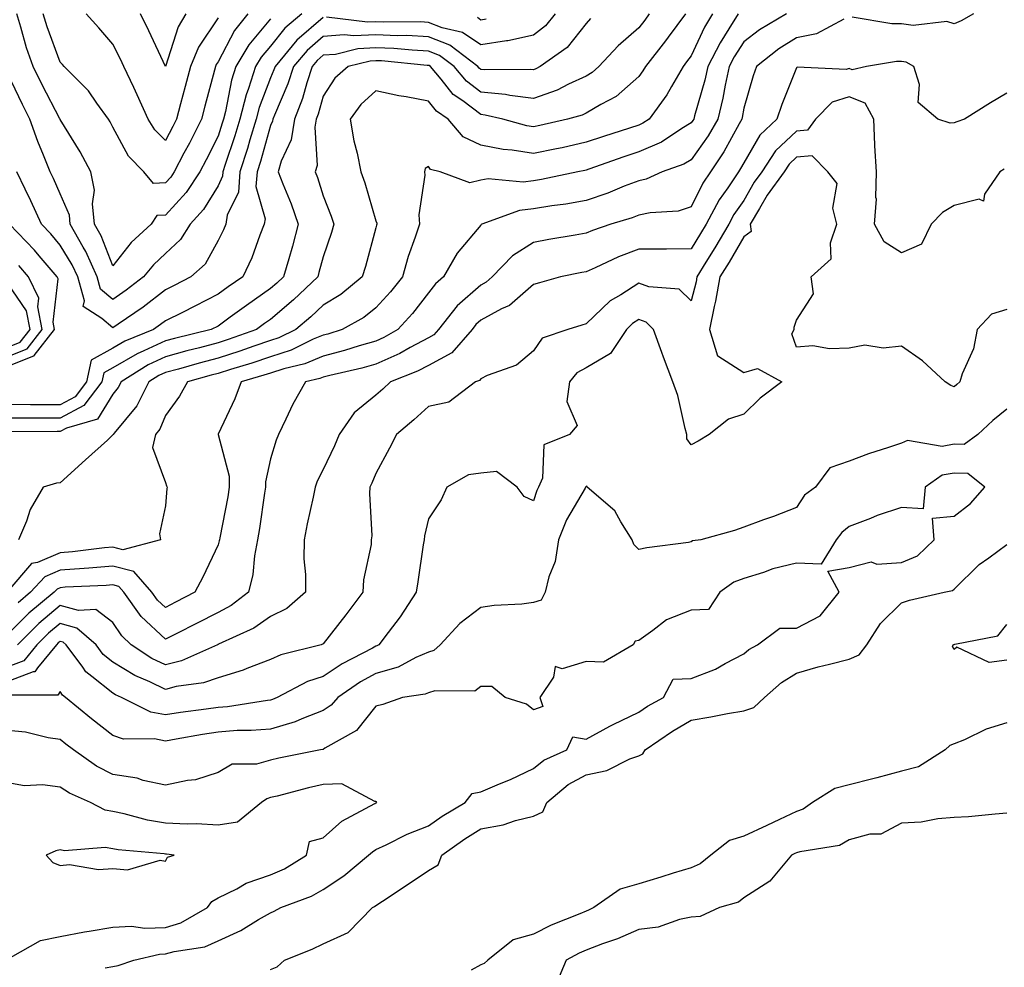
# Model space of a CAD drawing. Units: inches. Extents: x 1026563 to 1029203, y 7218698 to 7221338.
# Drawn here: x 1027880 to 1028068, y 7219981 to 7220161 of the extents above; entities that cross this region are included whole.
import ezdxf

# ---------------------------------------------------------------- set-up
doc = ezdxf.new("R2010")
doc.units = ezdxf.units.IN
doc.header["$MEASUREMENT"] = 0
doc.layers.add('Contour_10267218', color=7, linetype='Continuous', true_color=0x997854)

msp = doc.modelspace()

# ---------------------------------------------------------------- linework, layer by layer
at = {"layer": 'Contour_10267218'}
for points in [[(1028016.94, 7220161.92, 3043), (1028015.22, 7220159.09, 3043), (1028013.52, 7220156.45, 3043), (1028011.21, 7220151.92, 3043), (1028010.65, 7220149.32, 3043), (1028008.67, 7220142.55, 3043), (1028008.52, 7220141.92, 3043), (1028008.34, 7220141.63, 3043), (1028008.05, 7220141.22, 3043), (1028006.27, 7220140.14, 3043), (1028002.41, 7220137.56, 3043), (1027998.05, 7220135.69, 3043), (1027995.22, 7220134.75, 3043), (1027988.54, 7220132.41, 3043), (1027988.05, 7220132.23, 3043), (1027987.8, 7220132.17, 3043), (1027986.49, 7220131.92, 3043), (1027979.55, 7220130.42, 3043), (1027978.05, 7220130.18, 3043), (1027976.08, 7220129.95, 3043), (1027969.42, 7220130.55, 3043), (1027968.05, 7220130.3, 3043), (1027965.96, 7220129.83, 3043), (1027960.28, 7220131.92, 3043), (1027958.46, 7220132.33, 3043), (1027958.05, 7220132.88, 3043), (1027957.42, 7220132.55, 3043), (1027957.31, 7220131.92, 3043), (1027957.39, 7220131.26, 3043), (1027956.25, 7220123.72, 3043), (1027956.39, 7220121.92, 3043), (1027955.57, 7220119.44, 3043), (1027954.2, 7220115.77, 3043), (1027953.11, 7220111.92, 3043), (1027950.88, 7220109.09, 3043), (1027948.05, 7220106.02, 3043), (1027945.76, 7220104.21, 3043), (1027941.64, 7220101.92, 3043), (1027938.93, 7220101.04, 3043), (1027938.05, 7220100.83, 3043), (1027936.17, 7220100.05, 3043), (1027931.98, 7220097.99, 3043), (1027928.05, 7220096.72, 3043), (1027924.48, 7220095.49, 3043), (1027920.45, 7220094.32, 3043), (1027918.05, 7220093.56, 3043), (1027916.76, 7220093.21, 3043), (1027912.23, 7220091.92, 3043), (1027910.75, 7220089.22, 3043), (1027908.05, 7220085.55, 3043), (1027907, 7220082.97, 3043), (1027906.19, 7220081.92, 3043), (1027905.61, 7220079.48, 3043), (1027908.05, 7220072.82, 3043), (1027908.28, 7220072.15, 3043), (1027908.36, 7220071.92, 3043), (1027908.3, 7220071.67, 3043), (1027908.05, 7220068.35, 3043), (1027906.92, 7220063.05, 3043), (1027907.13, 7220061.92, 3043), (1027899.98, 7220059.99, 3043), (1027898.05, 7220060.49, 3043), (1027896.49, 7220060.36, 3043), (1027890.37, 7220059.6, 3043), (1027888.05, 7220059.4, 3043), (1027883.69, 7220057.56, 3043), (1027882.56, 7220057.41, 3043), (1027878.05, 7220052.1, 3043)], [(1028000.06, 7220161.92, 3040), (1027999.2, 7220160.77, 3040), (1027998.05, 7220159.3, 3040), (1027994.12, 7220155.85, 3040), (1027990.45, 7220151.92, 3040), (1027989.2, 7220150.77, 3040), (1027988.05, 7220150.08, 3040), (1027984.67, 7220148.54, 3040), (1027982.54, 7220147.43, 3040), (1027978.05, 7220145.85, 3040), (1027973.56, 7220146.41, 3040), (1027972.74, 7220146.61, 3040), (1027968.05, 7220147.08, 3040), (1027965.28, 7220149.15, 3040), (1027962.95, 7220151.92, 3040), (1027960.18, 7220154.05, 3040), (1027958.05, 7220154.87, 3040), (1027954.94, 7220155.03, 3040), (1027951.49, 7220155.36, 3040), (1027948.05, 7220155.49, 3040), (1027944.65, 7220155.32, 3040), (1027940.37, 7220154.24, 3040), (1027938.05, 7220154.07, 3040), (1027936.9, 7220153.07, 3040), (1027935.96, 7220151.92, 3040), (1027934.94, 7220148.81, 3040), (1027934.12, 7220145.85, 3040), (1027932.62, 7220141.92, 3040), (1027931.98, 7220137.99, 3040), (1027930.04, 7220133.91, 3040), (1027929.48, 7220131.92, 3040), (1027930.39, 7220129.58, 3040), (1027931.96, 7220125.83, 3040), (1027933.32, 7220121.92, 3040), (1027932.19, 7220117.78, 3040), (1027931.49, 7220115.36, 3040), (1027930.51, 7220111.92, 3040), (1027929.24, 7220110.73, 3040), (1027928.05, 7220109.69, 3040), (1027923.48, 7220106.49, 3040), (1027920.37, 7220104.24, 3040), (1027918.05, 7220102.56, 3040), (1027916.76, 7220101.92, 3040), (1027909.77, 7220100.2, 3040), (1027908.05, 7220099.73, 3040), (1027903.95, 7220097.82, 3040), (1027902.68, 7220097.29, 3040), (1027898.05, 7220094.58, 3040), (1027896.33, 7220093.64, 3040), (1027895.98, 7220091.92, 3040), (1027892.54, 7220087.43, 3040), (1027888.05, 7220085.03, 3040), (1027884.92, 7220085.05, 3040), (1027881.14, 7220085.01, 3040), (1027878.05, 7220085.03, 3040)], [(1027933.97, 7220161.92, 3037), (1027930.76, 7220159.21, 3037), (1027928.05, 7220155.83, 3037), (1027926.25, 7220153.72, 3037), (1027925.2, 7220151.92, 3037), (1027923.87, 7220147.74, 3037), (1027923.4, 7220146.57, 3037), (1027922.21, 7220141.92, 3037), (1027921.23, 7220138.74, 3037), (1027919.42, 7220133.29, 3037), (1027918.99, 7220131.92, 3037), (1027918.93, 7220131.04, 3037), (1027918.05, 7220129.26, 3037), (1027915.26, 7220124.71, 3037), (1027912.78, 7220121.92, 3037), (1027910.92, 7220119.05, 3037), (1027908.05, 7220116.39, 3037), (1027905.75, 7220114.22, 3037), (1027903.85, 7220111.92, 3037), (1027900.59, 7220109.38, 3037), (1027898.05, 7220107.62, 3037), (1027895.73, 7220109.6, 3037), (1027895.08, 7220111.92, 3037), (1027892.89, 7220116.76, 3037), (1027892.41, 7220117.56, 3037), (1027889.96, 7220121.92, 3037), (1027889.79, 7220123.66, 3037), (1027888.05, 7220127.72, 3037), (1027886.74, 7220130.61, 3037), (1027886.14, 7220131.92, 3037), (1027884.89, 7220135.08, 3037), (1027883.79, 7220137.66, 3037), (1027882.29, 7220141.92, 3037), (1027880.86, 7220144.73, 3037), (1027878.05, 7220150.51, 3037)], [(1028006.94, 7220161.92, 3041), (1028003.66, 7220157.53, 3041), (1028003.15, 7220156.82, 3041), (1027999.32, 7220151.92, 3041), (1027998.85, 7220151.12, 3041), (1027998.05, 7220150.05, 3041), (1027993.75, 7220146.22, 3041), (1027990.82, 7220144.69, 3041), (1027988.05, 7220143.03, 3041), (1027987.29, 7220142.68, 3041), (1027984.48, 7220141.92, 3041), (1027979.26, 7220140.71, 3041), (1027978.05, 7220140.46, 3041), (1027976.8, 7220140.67, 3041), (1027972.19, 7220141.92, 3041), (1027968.83, 7220142.7, 3041), (1027968.05, 7220142.78, 3041), (1027964.59, 7220145.38, 3041), (1027962.76, 7220146.63, 3041), (1027960.47, 7220149.5, 3041), (1027958.44, 7220151.92, 3041), (1027958.23, 7220152.1, 3041), (1027958.05, 7220152.15, 3041), (1027957.82, 7220152.15, 3041), (1027949.12, 7220152.99, 3041), (1027948.05, 7220153.03, 3041), (1027947, 7220152.97, 3041), (1027942.78, 7220151.92, 3041), (1027940.28, 7220149.69, 3041), (1027938.05, 7220146.31, 3041), (1027937.11, 7220142.86, 3041), (1027936.74, 7220141.92, 3041), (1027936.49, 7220140.36, 3041), (1027936.88, 7220133.09, 3041), (1027936.55, 7220131.92, 3041), (1027936.96, 7220130.83, 3041), (1027938.05, 7220127.35, 3041), (1027939.59, 7220123.46, 3041), (1027940.1, 7220121.92, 3041), (1027939.63, 7220120.34, 3041), (1027938.05, 7220115.75, 3041), (1027937.25, 7220112.72, 3041), (1027937.03, 7220111.92, 3041), (1027932.41, 7220107.56, 3041), (1027928.05, 7220103.83, 3041), (1027926.92, 7220103.05, 3041), (1027925.37, 7220101.92, 3041), (1027920, 7220099.97, 3041), (1027918.05, 7220099.34, 3041), (1027914.55, 7220098.42, 3041), (1027912.13, 7220097.84, 3041), (1027908.05, 7220096.72, 3041), (1027904.77, 7220095.2, 3041), (1027899.61, 7220091.92, 3041), (1027899.09, 7220090.88, 3041), (1027898.05, 7220089.63, 3041), (1027895.12, 7220084.85, 3041), (1027889.24, 7220083.11, 3041), (1027888.05, 7220082.49, 3041), (1027887.48, 7220082.49, 3041), (1027878.54, 7220082.41, 3041)], [(1027928.05, 7220160.98, 3036), (1027923.89, 7220156.08, 3036), (1027921.41, 7220151.92, 3036), (1027920.61, 7220149.36, 3036), (1027919.48, 7220143.35, 3036), (1027919.1, 7220141.92, 3036), (1027918.85, 7220141.12, 3036), (1027918.05, 7220138.68, 3036), (1027915.78, 7220134.19, 3036), (1027914.59, 7220131.92, 3036), (1027912, 7220127.97, 3036), (1027908.05, 7220123.68, 3036), (1027906.41, 7220123.56, 3036), (1027905.32, 7220121.92, 3036), (1027901.55, 7220118.42, 3036), (1027898.05, 7220114.03, 3036), (1027895.82, 7220119.69, 3036), (1027894.57, 7220121.92, 3036), (1027894.16, 7220125.81, 3036), (1027894.55, 7220128.42, 3036), (1027893.87, 7220131.92, 3036), (1027891.84, 7220135.71, 3036), (1027888.05, 7220141.82, 3036), (1027888.01, 7220141.88, 3036), (1027888.01, 7220141.92, 3036), (1027887.97, 7220142, 3036), (1027884.59, 7220148.46, 3036), (1027882.87, 7220151.92, 3036), (1027881.64, 7220155.51, 3036), (1027880.55, 7220159.42, 3036), (1027879.77, 7220161.92, 3036)], [(1028026.14, 7220161.92, 3044), (1028021.04, 7220158.93, 3044), (1028018.05, 7220156.63, 3044), (1028016.21, 7220153.76, 3044), (1028015.28, 7220151.92, 3044), (1028014.5, 7220148.37, 3044), (1028014.07, 7220145.9, 3044), (1028013.09, 7220141.92, 3044), (1028011.23, 7220138.74, 3044), (1028008.05, 7220134.19, 3044), (1028006.62, 7220133.35, 3044), (1028002.5, 7220131.92, 3044), (1027999.46, 7220130.51, 3044), (1027998.05, 7220130.2, 3044), (1027995.28, 7220129.15, 3044), (1027992.15, 7220127.82, 3044), (1027988.05, 7220126.43, 3044), (1027984.22, 7220125.75, 3044), (1027981.55, 7220125.42, 3044), (1027978.05, 7220124.85, 3044), (1027975.41, 7220124.56, 3044), (1027968.23, 7220121.92, 3044), (1027968.11, 7220121.86, 3044), (1027968.05, 7220121.78, 3044), (1027963.56, 7220116.41, 3044), (1027960.92, 7220111.92, 3044), (1027959.38, 7220110.59, 3044), (1027958.05, 7220108.85, 3044), (1027955.02, 7220104.95, 3044), (1027952.27, 7220101.92, 3044), (1027949.59, 7220100.38, 3044), (1027948.05, 7220099.69, 3044), (1027944.92, 7220098.8, 3044), (1027942.09, 7220097.88, 3044), (1027938.05, 7220096.82, 3044), (1027934.57, 7220095.4, 3044), (1027930.55, 7220094.42, 3044), (1027928.05, 7220093.62, 3044), (1027926.78, 7220093.19, 3044), (1027922.48, 7220091.92, 3044), (1027921.23, 7220088.74, 3044), (1027918.09, 7220081.96, 3044), (1027918.07, 7220081.92, 3044), (1027918.07, 7220081.9, 3044), (1027920.16, 7220074.03, 3044), (1027920.2, 7220071.92, 3044), (1027919.91, 7220070.06, 3044), (1027918.4, 7220062.27, 3044), (1027918.34, 7220061.92, 3044), (1027918.28, 7220061.69, 3044), (1027918.05, 7220060.96, 3044), (1027915.18, 7220054.79, 3044), (1027913.66, 7220051.92, 3044), (1027909.96, 7220050.01, 3044), (1027908.05, 7220049.03, 3044), (1027906.57, 7220050.44, 3044), (1027905.49, 7220051.92, 3044), (1027902.01, 7220055.88, 3044), (1027898.05, 7220056.9, 3044), (1027893.46, 7220056.51, 3044), (1027892.58, 7220056.45, 3044), (1027888.05, 7220056.1, 3044), (1027885.12, 7220054.85, 3044), (1027882.42, 7220051.92, 3044), (1027880.04, 7220049.93, 3044)], [(1028012.11, 7220161.92, 3042), (1028010.57, 7220159.4, 3042), (1028008.05, 7220153.99, 3042), (1028007.17, 7220152.8, 3042), (1028006.49, 7220151.92, 3042), (1028004.28, 7220148.15, 3042), (1028003.42, 7220146.55, 3042), (1028000.06, 7220141.92, 3042), (1027998.85, 7220141.12, 3042), (1027998.05, 7220140.77, 3042), (1027996.33, 7220140.2, 3042), (1027991.35, 7220138.62, 3042), (1027988.05, 7220137.51, 3042), (1027983.48, 7220136.49, 3042), (1027982.41, 7220136.28, 3042), (1027978.05, 7220135.36, 3042), (1027973.97, 7220136, 3042), (1027972.27, 7220136.14, 3042), (1027968.05, 7220136.96, 3042), (1027964.69, 7220138.56, 3042), (1027961.8, 7220141.92, 3042), (1027959.57, 7220143.44, 3042), (1027958.05, 7220145.36, 3042), (1027953.81, 7220146.16, 3042), (1027952.46, 7220146.33, 3042), (1027948.05, 7220147.31, 3042), (1027945.24, 7220144.73, 3042), (1027943.21, 7220141.92, 3042), (1027943.89, 7220137.76, 3042), (1027944.51, 7220135.46, 3042), (1027945.2, 7220131.92, 3042), (1027945.96, 7220129.83, 3042), (1027948.05, 7220122.58, 3042), (1027948.23, 7220122.1, 3042), (1027948.23, 7220121.92, 3042), (1027948.19, 7220121.78, 3042), (1027948.05, 7220121.22, 3042), (1027946.1, 7220113.87, 3042), (1027945.47, 7220111.92, 3042), (1027941.39, 7220108.58, 3042), (1027938.05, 7220106.55, 3042), (1027935.67, 7220104.3, 3042), (1027932.87, 7220101.92, 3042), (1027929.63, 7220100.34, 3042), (1027928.05, 7220099.83, 3042), (1027924.87, 7220098.74, 3042), (1027922.21, 7220097.76, 3042), (1027918.05, 7220096.45, 3042), (1027914.46, 7220095.51, 3042), (1027910.51, 7220094.38, 3042), (1027908.05, 7220093.72, 3042), (1027906.82, 7220093.15, 3042), (1027904.91, 7220091.92, 3042), (1027902.6, 7220087.37, 3042), (1027898.32, 7220082.19, 3042), (1027898.11, 7220081.92, 3042), (1027898.09, 7220081.88, 3042), (1027898.05, 7220081.84, 3042), (1027897.01, 7220080.88, 3042), (1027892.87, 7220077.1, 3042), (1027888.05, 7220072.76, 3042), (1027887.33, 7220072.64, 3042), (1027884.81, 7220071.92, 3042), (1027882.33, 7220067.64, 3042), (1027881.6, 7220065.47, 3042), (1027880.1, 7220061.92, 3042)], [(1027923.75, 7220161.92, 3035), (1027921.17, 7220158.8, 3035), (1027918.05, 7220152.84, 3035), (1027917.68, 7220152.29, 3035), (1027917.54, 7220151.92, 3035), (1027917.35, 7220151.22, 3035), (1027915.57, 7220144.4, 3035), (1027914.92, 7220141.92, 3035), (1027912.6, 7220137.37, 3035), (1027911.57, 7220135.44, 3035), (1027909.73, 7220131.92, 3035), (1027909.07, 7220130.9, 3035), (1027908.05, 7220129.81, 3035), (1027905.8, 7220129.67, 3035), (1027903.97, 7220131.92, 3035), (1027901.02, 7220134.89, 3035), (1027898.05, 7220140.42, 3035), (1027897.54, 7220141.41, 3035), (1027897.23, 7220141.92, 3035), (1027895.02, 7220144.95, 3035), (1027893.42, 7220147.29, 3035), (1027888.79, 7220151.92, 3035), (1027888.46, 7220152.33, 3035), (1027888.05, 7220152.76, 3035), (1027885.59, 7220159.46, 3035), (1027884.81, 7220161.92, 3035)], [(1027918.05, 7220161.2, 3034), (1027914.36, 7220155.61, 3034), (1027912.8, 7220151.92, 3034), (1027911.82, 7220148.15, 3034), (1027910.94, 7220144.81, 3034), (1027910.18, 7220141.92, 3034), (1027909.46, 7220140.51, 3034), (1027908.05, 7220137.86, 3034), (1027906.02, 7220139.89, 3034), (1027904.75, 7220141.92, 3034), (1027902.7, 7220146.57, 3034), (1027902.05, 7220147.92, 3034), (1027900.16, 7220151.92, 3034), (1027899.48, 7220153.35, 3034), (1027898.05, 7220156.16, 3034), (1027895.41, 7220159.28, 3034), (1027892.99, 7220161.92, 3034)], [(1027911.92, 7220161.92, 3033), (1027910.47, 7220159.5, 3033), (1027908.05, 7220151.92, 3033), (1027904.87, 7220158.74, 3033), (1027903.28, 7220161.92, 3033)], [(1027982.19, 7220161.92, 3038), (1027980.32, 7220159.65, 3038), (1027978.05, 7220157.92, 3038), (1027973.15, 7220156.82, 3038), (1027972.93, 7220156.8, 3038), (1027968.05, 7220156.04, 3038), (1027964.55, 7220158.42, 3038), (1027960.67, 7220159.3, 3038), (1027958.05, 7220160.32, 3038), (1027956.53, 7220160.4, 3038), (1027949.61, 7220160.36, 3038), (1027948.05, 7220160.42, 3038), (1027946.47, 7220160.34, 3038), (1027938.67, 7220161.3, 3038)], [(1028061.74, 7220161.92, 3045), (1028059.38, 7220160.59, 3045), (1028058.05, 7220160.03, 3045), (1028056.62, 7220160.49, 3045), (1028050.26, 7220159.71, 3045), (1028048.05, 7220160.06, 3045), (1028046.19, 7220160.06, 3045), (1028038.67, 7220161.3, 3045)], [(1027988.89, 7220161.08, 3039), (1027988.05, 7220160.14, 3039), (1027984.42, 7220155.55, 3039), (1027979.34, 7220151.92, 3039), (1027978.5, 7220151.47, 3039), (1027978.05, 7220151.31, 3039), (1027977.52, 7220151.39, 3039), (1027968.67, 7220151.3, 3039), (1027968.05, 7220151.37, 3039), (1027967.74, 7220151.61, 3039), (1027967.46, 7220151.92, 3039), (1027962.13, 7220156, 3039), (1027958.05, 7220157.6, 3039), (1027953.93, 7220157.8, 3039), (1027952.19, 7220157.78, 3039), (1027948.05, 7220157.96, 3039), (1027943.87, 7220157.74, 3039), (1027942.01, 7220157.96, 3039), (1027938.05, 7220157.66, 3039), (1027934.98, 7220154.99, 3039), (1027932.42, 7220151.92, 3039), (1027931.35, 7220148.62, 3039), (1027928.79, 7220142.66, 3039), (1027928.5, 7220141.92, 3039), (1027928.44, 7220141.53, 3039), (1027928.05, 7220140.71, 3039), (1027926.1, 7220133.87, 3039), (1027925.47, 7220131.92, 3039), (1027925.26, 7220129.13, 3039), (1027927, 7220122.97, 3039), (1027926.82, 7220121.92, 3039), (1027926, 7220119.87, 3039), (1027924.46, 7220115.51, 3039), (1027922.76, 7220111.92, 3039), (1027919.98, 7220109.99, 3039), (1027918.05, 7220108.6, 3039), (1027913.64, 7220106.33, 3039), (1027911.29, 7220105.16, 3039), (1027908.05, 7220103.52, 3039), (1027907.13, 7220102.84, 3039), (1027905.8, 7220101.92, 3039), (1027900.3, 7220099.67, 3039), (1027898.05, 7220098.37, 3039), (1027893.91, 7220096.06, 3039), (1027893.05, 7220091.92, 3039), (1027890.88, 7220089.09, 3039), (1027888.05, 7220087.58, 3039), (1027883.71, 7220087.58, 3039), (1027882.37, 7220087.6, 3039), (1027878.05, 7220087.62, 3039)], [(1028037.07, 7220160.94, 3045), (1028031.84, 7220158.13, 3045), (1028028.05, 7220157.39, 3045), (1028024.69, 7220155.28, 3045), (1028020.47, 7220151.92, 3045), (1028019.81, 7220150.16, 3045), (1028018.05, 7220144.01, 3045), (1028017.74, 7220142.23, 3045), (1028017.68, 7220141.92, 3045), (1028017.15, 7220141.02, 3045), (1028014.26, 7220135.71, 3045), (1028011.68, 7220131.92, 3045), (1028010.22, 7220129.75, 3045), (1028008.05, 7220125.22, 3045), (1028005.55, 7220124.42, 3045), (1028000.24, 7220124.11, 3045), (1027998.05, 7220123.64, 3045), (1027996.82, 7220123.15, 3045), (1027992.76, 7220121.92, 3045), (1027989.24, 7220120.73, 3045), (1027988.05, 7220120.22, 3045), (1027985.98, 7220119.85, 3045), (1027980.94, 7220119.03, 3045), (1027978.05, 7220118.48, 3045), (1027974.03, 7220115.94, 3045), (1027970.2, 7220111.92, 3045), (1027969.07, 7220110.9, 3045), (1027968.05, 7220110.36, 3045), (1027963.56, 7220106.41, 3045), (1027959.98, 7220101.92, 3045), (1027959.09, 7220100.88, 3045), (1027958.05, 7220100.32, 3045), (1027954.61, 7220098.48, 3045), (1027952.64, 7220097.33, 3045), (1027948.05, 7220095.3, 3045), (1027945.43, 7220094.54, 3045), (1027939.3, 7220093.17, 3045), (1027938.05, 7220092.84, 3045), (1027937.41, 7220092.56, 3045), (1027934.67, 7220091.92, 3045), (1027932.25, 7220087.72, 3045), (1027930.96, 7220084.83, 3045), (1027929.53, 7220081.92, 3045), (1027929.09, 7220080.88, 3045), (1027928.05, 7220077.27, 3045), (1027927.07, 7220072.9, 3045), (1027927.09, 7220071.92, 3045), (1027926.9, 7220070.77, 3045), (1027925.94, 7220064.03, 3045), (1027925.57, 7220061.92, 3045), (1027925, 7220058.87, 3045), (1027924.67, 7220055.3, 3045), (1027923.85, 7220051.92, 3045), (1027920.55, 7220049.42, 3045), (1027918.05, 7220048.09, 3045), (1027913.99, 7220045.98, 3045), (1027910.22, 7220044.09, 3045), (1027908.05, 7220042.97, 3045), (1027903.46, 7220047.33, 3045), (1027900.14, 7220051.92, 3045), (1027899.16, 7220053.03, 3045), (1027898.05, 7220053.33, 3045), (1027896.76, 7220053.21, 3045), (1027888.99, 7220052.86, 3045), (1027888.05, 7220052.78, 3045), (1027887.44, 7220052.53, 3045), (1027886.88, 7220051.92, 3045), (1027882.05, 7220047.92, 3045), (1027878.05, 7220043.93, 3045)], [(1027938.05, 7220161.26, 3038), (1027933.05, 7220156.92, 3038), (1027928.91, 7220151.92, 3038), (1027928.69, 7220151.28, 3038), (1027928.05, 7220149.77, 3038), (1027925.86, 7220144.11, 3038), (1027925.3, 7220141.92, 3038), (1027924.1, 7220137.97, 3038), (1027923.64, 7220136.33, 3038), (1027922.23, 7220131.92, 3038), (1027921.94, 7220128.03, 3038), (1027919.81, 7220123.68, 3038), (1027919.51, 7220121.92, 3038), (1027919.09, 7220120.88, 3038), (1027918.05, 7220118.83, 3038), (1027915.61, 7220114.36, 3038), (1027912.89, 7220111.92, 3038), (1027909.71, 7220110.26, 3038), (1027908.05, 7220109.44, 3038), (1027903.79, 7220106.18, 3038), (1027899.07, 7220102.94, 3038), (1027898.05, 7220102.23, 3038), (1027895.98, 7220103.99, 3038), (1027892.39, 7220106.26, 3038), (1027892.64, 7220107.33, 3038), (1027891.37, 7220111.92, 3038), (1027890.34, 7220114.21, 3038), (1027888.05, 7220117.97, 3038), (1027886.23, 7220120.1, 3038), (1027884.51, 7220121.92, 3038), (1027882.48, 7220126.35, 3038), (1027881.39, 7220128.58, 3038), (1027879.79, 7220131.92, 3038)], [(1027969.05, 7220160.92, 3037), (1027968.05, 7220160.77, 3037), (1027967.37, 7220161.24, 3037)], [(1028068.05, 7220146.84, 3046), (1028064.96, 7220145.01, 3046), (1028060.02, 7220141.92, 3046), (1028058.54, 7220141.43, 3046), (1028058.05, 7220141.2, 3046), (1028057.31, 7220141.18, 3046), (1028054.91, 7220141.92, 3046), (1028051.19, 7220145.06, 3046), (1028051.47, 7220148.5, 3046), (1028050.39, 7220151.92, 3046), (1028048.89, 7220152.76, 3046), (1028048.05, 7220152.9, 3046), (1028047.07, 7220152.9, 3046), (1028041.37, 7220151.92, 3046), (1028038.66, 7220151.31, 3046), (1028038.05, 7220151.57, 3046), (1028037.52, 7220151.39, 3046), (1028028.19, 7220151.78, 3046), (1028028.05, 7220151.65, 3046), (1028025.24, 7220144.73, 3046), (1028024.32, 7220141.92, 3046), (1028021.1, 7220138.87, 3046), (1028018.05, 7220133.62, 3046), (1028017.44, 7220132.53, 3046), (1028017.05, 7220131.92, 3046), (1028015, 7220128.87, 3046), (1028013.38, 7220126.59, 3046), (1028010.9, 7220121.92, 3046), (1028009.83, 7220120.14, 3046), (1028008.05, 7220117.23, 3046), (1028003.34, 7220117.21, 3046), (1028002.78, 7220117.19, 3046), (1027998.05, 7220117.17, 3046), (1027994.22, 7220115.75, 3046), (1027989.77, 7220113.64, 3046), (1027988.05, 7220112.9, 3046), (1027987.21, 7220112.76, 3046), (1027983.21, 7220111.92, 3046), (1027979.2, 7220110.77, 3046), (1027978.05, 7220110.44, 3046), (1027973.48, 7220106.49, 3046), (1027971.96, 7220105.83, 3046), (1027968.05, 7220103.7, 3046), (1027967.11, 7220102.86, 3046), (1027966.35, 7220101.92, 3046), (1027962.52, 7220097.45, 3046), (1027958.05, 7220095.05, 3046), (1027956, 7220093.97, 3046), (1027950.84, 7220091.92, 3046), (1027949.4, 7220090.57, 3046), (1027948.05, 7220089.42, 3046), (1027943.95, 7220086.02, 3046), (1027941.1, 7220081.92, 3046), (1027940.18, 7220079.79, 3046), (1027938.05, 7220075.28, 3046), (1027936.92, 7220073.05, 3046), (1027936.53, 7220071.92, 3046), (1027936.12, 7220069.99, 3046), (1027935.02, 7220064.95, 3046), (1027934.42, 7220061.92, 3046), (1027934.38, 7220058.25, 3046), (1027934.69, 7220055.28, 3046), (1027934.67, 7220051.92, 3046), (1027931.12, 7220048.85, 3046), (1027928.05, 7220047.33, 3046), (1027924.89, 7220045.08, 3046), (1027918.15, 7220042.02, 3046), (1027918.05, 7220041.96, 3046), (1027918.01, 7220041.96, 3046), (1027917.95, 7220041.92, 3046), (1027911.1, 7220038.87, 3046), (1027908.05, 7220038.09, 3046), (1027905.47, 7220039.34, 3046), (1027901.55, 7220041.92, 3046), (1027899.75, 7220043.62, 3046), (1027898.05, 7220046.14, 3046), (1027894.79, 7220048.66, 3046), (1027891.53, 7220048.44, 3046), (1027888.05, 7220049.4, 3046), (1027883.99, 7220045.98, 3046), (1027879.91, 7220041.92, 3046)], [(1028067.58, 7220132.39, 3047), (1028066.74, 7220131.92, 3047), (1028063.79, 7220127.66, 3047), (1028063.64, 7220126.33, 3047), (1028062.82, 7220126.69, 3047), (1028058.05, 7220125.46, 3047), (1028055.8, 7220124.17, 3047), (1028053.66, 7220121.92, 3047), (1028051.84, 7220118.13, 3047), (1028048.05, 7220116.47, 3047), (1028044.71, 7220118.58, 3047), (1028042.91, 7220121.92, 3047), (1028043.25, 7220126.72, 3047), (1028043.15, 7220127.02, 3047), (1028043.28, 7220131.92, 3047), (1028042.95, 7220136.82, 3047), (1028042.97, 7220137, 3047), (1028042.74, 7220141.92, 3047), (1028041.1, 7220144.97, 3047), (1028038.05, 7220146.18, 3047), (1028034.83, 7220145.14, 3047), (1028031.68, 7220141.92, 3047), (1028030.14, 7220139.83, 3047), (1028028.05, 7220139.65, 3047), (1028024.09, 7220135.88, 3047), (1028021.49, 7220131.92, 3047), (1028020.04, 7220129.93, 3047), (1028018.05, 7220126.45, 3047), (1028016.17, 7220123.8, 3047), (1028015.18, 7220121.92, 3047), (1028012.52, 7220117.45, 3047), (1028010.82, 7220114.69, 3047), (1028009.12, 7220111.92, 3047), (1028008.97, 7220111, 3047), (1028008.05, 7220107.33, 3047), (1028005.73, 7220109.6, 3047), (1027999.96, 7220110.01, 3047), (1027998.05, 7220110.69, 3047), (1027994.63, 7220108.5, 3047), (1027992.62, 7220107.35, 3047), (1027988.05, 7220102.96, 3047), (1027987.25, 7220102.72, 3047), (1027984.57, 7220101.92, 3047), (1027979.69, 7220100.28, 3047), (1027978.05, 7220097.86, 3047), (1027974.83, 7220095.14, 3047), (1027969.26, 7220093.13, 3047), (1027968.05, 7220092.53, 3047), (1027967.78, 7220092.19, 3047), (1027967, 7220091.92, 3047), (1027961.92, 7220088.05, 3047), (1027958.05, 7220087.27, 3047), (1027955.26, 7220084.71, 3047), (1027952.01, 7220081.92, 3047), (1027950.65, 7220079.32, 3047), (1027948.05, 7220074.48, 3047), (1027947.29, 7220072.68, 3047), (1027946.94, 7220071.92, 3047), (1027946.84, 7220070.71, 3047), (1027947.29, 7220062.68, 3047), (1027947.19, 7220061.92, 3047), (1027947.15, 7220061.02, 3047), (1027945.71, 7220054.26, 3047), (1027945.61, 7220051.92, 3047), (1027942.35, 7220047.62, 3047), (1027938.05, 7220042.12, 3047), (1027937.95, 7220042.02, 3047), (1027937.68, 7220041.92, 3047), (1027929.98, 7220039.99, 3047), (1027928.05, 7220039.13, 3047), (1027923.56, 7220037.43, 3047), (1027922.85, 7220037.12, 3047), (1027918.05, 7220035.67, 3047), (1027915.28, 7220034.69, 3047), (1027910.1, 7220033.97, 3047), (1027908.05, 7220033.44, 3047), (1027905.1, 7220034.87, 3047), (1027902.21, 7220036.08, 3047), (1027898.05, 7220038.62, 3047), (1027896.23, 7220040.1, 3047), (1027894.87, 7220041.92, 3047), (1027891.23, 7220045.1, 3047), (1027888.05, 7220046, 3047), (1027885.84, 7220044.13, 3047), (1027883.62, 7220041.92, 3047), (1027881.1, 7220038.87, 3047), (1027878.05, 7220037.74, 3047)], [(1028068.05, 7220105.69, 3048), (1028065.16, 7220104.81, 3048), (1028062.41, 7220101.92, 3048), (1028061.74, 7220098.23, 3048), (1028059.57, 7220093.44, 3048), (1028059.12, 7220091.92, 3048), (1028058.52, 7220091.45, 3048), (1028058.05, 7220091, 3048), (1028057.41, 7220091.28, 3048), (1028056.35, 7220091.92, 3048), (1028052.05, 7220095.92, 3048), (1028048.05, 7220098.74, 3048), (1028044.51, 7220098.38, 3048), (1028041.06, 7220098.91, 3048), (1028038.05, 7220098.38, 3048), (1028034.36, 7220098.23, 3048), (1028031.19, 7220098.78, 3048), (1028028.05, 7220098.56, 3048), (1028027.19, 7220101.06, 3048), (1028027.64, 7220101.92, 3048), (1028027.64, 7220102.33, 3048), (1028028.05, 7220103.7, 3048), (1028031.29, 7220108.68, 3048), (1028030.82, 7220111.92, 3048), (1028034.63, 7220115.34, 3048), (1028034.53, 7220118.4, 3048), (1028035.71, 7220121.92, 3048), (1028034.96, 7220125.01, 3048), (1028035.82, 7220129.69, 3048), (1028033.99, 7220131.92, 3048), (1028031.04, 7220134.91, 3048), (1028028.05, 7220134.67, 3048), (1028026.64, 7220133.33, 3048), (1028025.73, 7220131.92, 3048), (1028022.5, 7220127.47, 3048), (1028021.04, 7220124.91, 3048), (1028019.22, 7220121.92, 3048), (1028019.44, 7220120.53, 3048), (1028018.05, 7220119.52, 3048), (1028015.24, 7220114.73, 3048), (1028013.5, 7220111.92, 3048), (1028012.68, 7220107.29, 3048), (1028012.42, 7220106.3, 3048), (1028011.53, 7220101.92, 3048), (1028013.05, 7220096.92, 3048), (1028013.03, 7220096.9, 3048), (1028013.07, 7220096.9, 3048), (1028018.05, 7220093.72, 3048), (1028020.63, 7220094.5, 3048), (1028025.26, 7220091.92, 3048), (1028021.14, 7220088.83, 3048), (1028018.05, 7220085.79, 3048), (1028015.14, 7220084.83, 3048), (1028011.43, 7220081.92, 3048), (1028009.34, 7220080.63, 3048), (1028008.05, 7220079.97, 3048), (1028007.21, 7220081.08, 3048), (1028007.23, 7220081.92, 3048), (1028006.88, 7220083.09, 3048), (1028005.47, 7220089.34, 3048), (1028004.55, 7220091.92, 3048), (1028002.74, 7220096.61, 3048), (1028002.42, 7220097.55, 3048), (1028000.86, 7220101.92, 3048), (1027999.44, 7220103.31, 3048), (1027998.05, 7220103.81, 3048), (1027996.9, 7220103.07, 3048), (1027995.71, 7220101.92, 3048), (1027992.66, 7220097.31, 3048), (1027988.05, 7220094.6, 3048), (1027986.31, 7220093.66, 3048), (1027984.92, 7220091.92, 3048), (1027984.36, 7220088.23, 3048), (1027986.35, 7220083.62, 3048), (1027984.91, 7220081.92, 3048), (1027979.98, 7220079.99, 3048), (1027979.75, 7220073.62, 3048), (1027979.01, 7220071.92, 3048), (1027978.67, 7220071.3, 3048), (1027978.05, 7220069.32, 3048), (1027976.27, 7220070.14, 3048), (1027974.91, 7220071.92, 3048), (1027971.02, 7220074.89, 3048), (1027968.05, 7220074.6, 3048), (1027965.71, 7220074.26, 3048), (1027961.59, 7220071.92, 3048), (1027960.49, 7220069.48, 3048), (1027958.05, 7220065.9, 3048), (1027957.29, 7220062.68, 3048), (1027957.23, 7220061.92, 3048), (1027957.07, 7220060.94, 3048), (1027956.06, 7220053.91, 3048), (1027955.73, 7220051.92, 3048), (1027952.7, 7220047.27, 3048), (1027950.41, 7220044.28, 3048), (1027948.66, 7220041.92, 3048), (1027948.26, 7220041.71, 3048), (1027948.05, 7220041.65, 3048), (1027947.44, 7220041.31, 3048), (1027941.66, 7220038.31, 3048), (1027938.05, 7220035.92, 3048), (1027935.06, 7220034.91, 3048), (1027929.28, 7220031.92, 3048), (1027928.44, 7220031.53, 3048), (1027928.05, 7220031.41, 3048), (1027927.48, 7220031.35, 3048), (1027919.83, 7220030.14, 3048), (1027918.05, 7220030.01, 3048), (1027915.8, 7220029.67, 3048), (1027910.92, 7220029.05, 3048), (1027908.05, 7220028.6, 3048), (1027905.26, 7220029.13, 3048), (1027899.67, 7220031.92, 3048), (1027898.54, 7220032.41, 3048), (1027898.05, 7220032.7, 3048), (1027894.05, 7220035.92, 3048), (1027892.91, 7220036.78, 3048), (1027892.33, 7220037.64, 3048), (1027889.16, 7220041.92, 3048), (1027888.58, 7220042.45, 3048), (1027888.05, 7220042.58, 3048), (1027887.68, 7220042.29, 3048), (1027887.33, 7220041.92, 3048), (1027883.69, 7220037.56, 3048), (1027883.19, 7220036.78, 3048), (1027882.91, 7220036.78, 3048), (1027878.05, 7220034.95, 3048)], [(1027878.05, 7220094.93, 3039), (1027883.03, 7220096.9, 3039), (1027883.07, 7220096.9, 3039), (1027883.09, 7220096.96, 3039), (1027886.96, 7220101.92, 3039), (1027886.68, 7220103.29, 3039), (1027887.66, 7220111.53, 3039), (1027887.46, 7220111.92, 3039), (1027884.03, 7220115.94, 3039), (1027883.13, 7220117, 3039), (1027878.42, 7220121.92, 3039)], [(1027878.05, 7220096.74, 3040), (1027881.74, 7220098.23, 3040), (1027884.63, 7220101.92, 3040), (1027883.77, 7220106.2, 3040), (1027883.97, 7220107.84, 3040), (1027882.03, 7220111.92, 3040), (1027880.2, 7220114.07, 3040)], [(1027878.05, 7220098.56, 3041), (1027880.45, 7220099.52, 3041), (1027882.31, 7220101.92, 3041), (1027881.6, 7220105.47, 3041), (1027878.05, 7220110.65, 3041)], [(1028068.05, 7220086.72, 3049), (1028065.37, 7220084.6, 3049), (1028062.54, 7220081.92, 3049), (1028059.94, 7220080.03, 3049), (1028058.05, 7220080.06, 3049), (1028055.78, 7220079.65, 3049), (1028049.16, 7220080.81, 3049), (1028048.05, 7220080.3, 3049), (1028045.57, 7220079.44, 3049), (1028041.74, 7220078.23, 3049), (1028038.05, 7220076.88, 3049), (1028034.38, 7220075.59, 3049), (1028031.7, 7220071.92, 3049), (1028029.61, 7220070.36, 3049), (1028028.05, 7220068.05, 3049), (1028023.66, 7220066.31, 3049), (1028021.8, 7220065.67, 3049), (1028018.05, 7220064.28, 3049), (1028016.29, 7220063.68, 3049), (1028009.89, 7220061.92, 3049), (1028008.3, 7220061.67, 3049), (1028008.05, 7220061.49, 3049), (1028007.52, 7220061.39, 3049), (1027999.57, 7220060.4, 3049), (1027998.05, 7220060.05, 3049), (1027997.11, 7220060.98, 3049), (1027996.84, 7220061.92, 3049), (1027994.67, 7220065.3, 3049), (1027993.54, 7220067.41, 3049), (1027988.26, 7220071.92, 3049), (1027988.21, 7220072.08, 3049), (1027988.05, 7220072.04, 3049), (1027987.99, 7220071.98, 3049), (1027987.95, 7220071.92, 3049), (1027987.85, 7220071.72, 3049), (1027984.3, 7220065.67, 3049), (1027982.8, 7220061.92, 3049), (1027982.19, 7220057.78, 3049), (1027980.96, 7220054.83, 3049), (1027980.28, 7220051.92, 3049), (1027979.53, 7220050.44, 3049), (1027978.05, 7220049.95, 3049), (1027975.8, 7220049.67, 3049), (1027970.57, 7220049.4, 3049), (1027968.05, 7220049.01, 3049), (1027964.01, 7220045.96, 3049), (1027960.3, 7220041.92, 3049), (1027959.1, 7220040.87, 3049), (1027958.05, 7220040.55, 3049), (1027955.65, 7220039.52, 3049), (1027952.29, 7220037.68, 3049), (1027948.05, 7220036.49, 3049), (1027945.12, 7220034.85, 3049), (1027940.84, 7220031.92, 3049), (1027939.55, 7220030.42, 3049), (1027938.05, 7220029.4, 3049), (1027933.97, 7220027.84, 3049), (1027932.72, 7220027.25, 3049), (1027928.05, 7220025.9, 3049), (1027924.38, 7220025.59, 3049), (1027921.72, 7220025.59, 3049), (1027918.05, 7220025.32, 3049), (1027915.1, 7220024.87, 3049), (1027910.08, 7220023.95, 3049), (1027908.05, 7220023.62, 3049), (1027905.94, 7220024.03, 3049), (1027900.1, 7220023.97, 3049), (1027898.05, 7220024.65, 3049), (1027893.97, 7220027.84, 3049), (1027889.07, 7220031.92, 3049), (1027888.48, 7220032.35, 3049), (1027888.05, 7220033.01, 3049), (1027887.62, 7220032.35, 3049), (1027878.46, 7220032.33, 3049)], [(1027896.6, 7219980.47, 3050), (1027898.05, 7219980.75, 3050), (1027899.05, 7219980.92, 3050), (1027902.03, 7219981.92, 3050), (1027906.9, 7219983.07, 3050), (1027908.05, 7219983.11, 3050), (1027909.73, 7219983.6, 3050), (1027915.53, 7219984.44, 3050), (1027918.05, 7219985.59, 3050), (1027922.42, 7219987.55, 3050), (1027925.78, 7219989.65, 3050), (1027928.05, 7219990.96, 3050), (1027928.71, 7219991.26, 3050), (1027930, 7219991.92, 3050), (1027935.84, 7219994.13, 3050), (1027938.05, 7219995.38, 3050), (1027942, 7219997.97, 3050), (1027946.68, 7220001.92, 3050), (1027947.41, 7220002.56, 3050), (1027948.05, 7220002.97, 3050), (1027950, 7220003.87, 3050), (1027954.05, 7220005.92, 3050), (1027958.05, 7220007.51, 3050), (1027960.67, 7220009.3, 3050), (1027965.04, 7220011.92, 3050), (1027966.35, 7220013.62, 3050), (1027968.05, 7220013.95, 3050), (1027971.6, 7220015.47, 3050), (1027973.67, 7220016.3, 3050), (1027978.05, 7220018.38, 3050), (1027980, 7220019.97, 3050), (1027984.38, 7220021.92, 3050), (1027985.55, 7220024.42, 3050), (1027988.05, 7220023.99, 3050), (1027992.58, 7220026.45, 3050), (1027993.19, 7220026.78, 3050), (1027998.05, 7220029.11, 3050), (1027999.75, 7220030.22, 3050), (1028002.78, 7220031.92, 3050), (1028004.59, 7220035.38, 3050), (1028008.05, 7220035.51, 3050), (1028012.68, 7220037.29, 3050), (1028014.5, 7220038.37, 3050), (1028018.05, 7220040.2, 3050), (1028018.97, 7220041, 3050), (1028020.63, 7220041.92, 3050), (1028024.87, 7220045.1, 3050), (1028028.05, 7220045.08, 3050), (1028032.54, 7220047.43, 3050), (1028036.17, 7220051.92, 3050), (1028034.03, 7220055.94, 3050), (1028038.05, 7220056.61, 3050), (1028042.25, 7220057.72, 3050), (1028043.36, 7220057.23, 3050), (1028048.05, 7220057.6, 3050), (1028051.1, 7220058.87, 3050), (1028054.22, 7220061.92, 3050), (1028053.93, 7220066.04, 3050), (1028058.05, 7220066.37, 3050), (1028061.17, 7220068.8, 3050), (1028063.87, 7220071.92, 3050), (1028060.67, 7220074.54, 3050), (1028058.05, 7220074.6, 3050), (1028055.78, 7220074.19, 3050), (1028052.52, 7220071.92, 3050), (1028052.17, 7220067.8, 3050), (1028048.05, 7220068.07, 3050), (1028043.42, 7220066.55, 3050), (1028042.11, 7220065.98, 3050), (1028038.05, 7220064.44, 3050), (1028036.66, 7220063.31, 3050), (1028035.61, 7220061.92, 3050), (1028032.74, 7220057.23, 3050), (1028028.05, 7220057.45, 3050), (1028023.58, 7220056.39, 3050), (1028021.8, 7220055.67, 3050), (1028018.05, 7220054.52, 3050), (1028016.14, 7220053.83, 3050), (1028013.48, 7220051.92, 3050), (1028011.31, 7220048.66, 3050), (1028008.05, 7220048.48, 3050), (1028003.32, 7220046.65, 3050), (1028000.76, 7220044.63, 3050), (1027998.05, 7220042.74, 3050), (1027997.37, 7220042.6, 3050), (1027997, 7220041.92, 3050), (1027991.33, 7220038.64, 3050), (1027988.05, 7220038.72, 3050), (1027983.48, 7220037.35, 3050), (1027982.19, 7220037.78, 3050), (1027981.88, 7220035.75, 3050), (1027979.28, 7220031.92, 3050), (1027979.81, 7220030.16, 3050), (1027978.05, 7220029.54, 3050), (1027976.74, 7220030.61, 3050), (1027972.64, 7220031.92, 3050), (1027970.1, 7220033.97, 3050), (1027968.05, 7220034.01, 3050), (1027966.88, 7220033.09, 3050), (1027959.28, 7220033.15, 3050), (1027958.05, 7220032.78, 3050), (1027957.44, 7220032.53, 3050), (1027953.15, 7220031.92, 3050), (1027949.4, 7220030.57, 3050), (1027948.05, 7220030.28, 3050), (1027944.36, 7220025.61, 3050), (1027938.36, 7220022.23, 3050), (1027938.05, 7220022.02, 3050), (1027937.97, 7220022, 3050), (1027937.56, 7220021.92, 3050), (1027929.63, 7220020.34, 3050), (1027928.05, 7220019.97, 3050), (1027925.35, 7220019.22, 3050), (1027920.75, 7220019.22, 3050), (1027918.05, 7220017.62, 3050), (1027913.75, 7220016.22, 3050), (1027912.27, 7220016.14, 3050), (1027908.05, 7220015.24, 3050), (1027903.83, 7220016.14, 3050), (1027902.68, 7220016.55, 3050), (1027898.05, 7220017.23, 3050), (1027894.94, 7220018.81, 3050), (1027890.57, 7220021.92, 3050), (1027889.14, 7220023.01, 3050), (1027888.05, 7220023.93, 3050), (1027885.73, 7220024.24, 3050), (1027881.41, 7220025.28, 3050), (1027878.05, 7220025.63, 3050)], [(1027928.05, 7219980.14, 3049), (1027929.28, 7219980.69, 3049), (1027930.71, 7219981.92, 3049), (1027935.96, 7219984.01, 3049), (1027938.05, 7219985.05, 3049), (1027942.78, 7219987.19, 3049), (1027947.44, 7219991.92, 3049), (1027947.82, 7219992.15, 3049), (1027948.05, 7219992.35, 3049), (1027949.3, 7219993.17, 3049), (1027953.83, 7219996.14, 3049), (1027958.05, 7219999.01, 3049), (1027959.92, 7220000.05, 3049), (1027960.63, 7220001.92, 3049), (1027964.96, 7220005.01, 3049), (1027968.05, 7220006.92, 3049), (1027972.29, 7220007.68, 3049), (1027974.63, 7220008.5, 3049), (1027978.05, 7220009.32, 3049), (1027979.83, 7220010.14, 3049), (1027980.55, 7220011.92, 3049), (1027984.61, 7220015.36, 3049), (1027988.05, 7220017.21, 3049), (1027991.96, 7220018.01, 3049), (1027996.35, 7220020.22, 3049), (1027998.05, 7220020.81, 3049), (1027998.81, 7220021.16, 3049), (1027999.28, 7220021.92, 3049), (1028004.48, 7220025.49, 3049), (1028008.05, 7220027.58, 3049), (1028011.78, 7220028.19, 3049), (1028014.96, 7220028.83, 3049), (1028018.05, 7220029.38, 3049), (1028019.96, 7220030.01, 3049), (1028021.98, 7220031.92, 3049), (1028025.2, 7220034.77, 3049), (1028028.05, 7220036.55, 3049), (1028032.21, 7220037.76, 3049), (1028034.36, 7220038.23, 3049), (1028038.05, 7220039.19, 3049), (1028039.96, 7220040.01, 3049), (1028041.45, 7220041.92, 3049), (1028044.01, 7220045.96, 3049), (1028048.05, 7220049.93, 3049), (1028049.55, 7220050.42, 3049), (1028056.16, 7220051.92, 3049), (1028057.74, 7220052.23, 3049), (1028058.05, 7220052.53, 3049), (1028062.78, 7220057.19, 3049), (1028064.61, 7220058.48, 3049), (1028068.05, 7220061.02, 3049)], [(1028068.05, 7220039.03, 3048), (1028064.67, 7220038.54, 3048), (1028058.52, 7220041.45, 3048), (1028058.05, 7220041.06, 3048), (1028057.74, 7220041.61, 3048), (1028057.85, 7220041.92, 3048), (1028057.99, 7220041.98, 3048), (1028058.05, 7220041.98, 3048), (1028058.17, 7220042.04, 3048), (1028066.33, 7220043.64, 3048), (1028068.05, 7220045.77, 3048)], [(1028068.05, 7220027.1, 3049), (1028064.1, 7220025.87, 3049), (1028060, 7220023.87, 3049), (1028058.05, 7220023.07, 3049), (1028057.21, 7220022.76, 3049), (1028056.35, 7220021.92, 3049), (1028051.25, 7220018.72, 3049), (1028048.05, 7220017.88, 3049), (1028043.34, 7220016.63, 3049), (1028042.56, 7220016.43, 3049), (1028038.05, 7220015.26, 3049), (1028035.37, 7220014.6, 3049), (1028031.08, 7220011.92, 3049), (1028029.32, 7220010.65, 3049), (1028028.05, 7220010.22, 3049), (1028024.83, 7220008.7, 3049), (1028022.42, 7220007.55, 3049), (1028018.05, 7220005.51, 3049), (1028015.3, 7220004.67, 3049), (1028011.74, 7220001.92, 3049), (1028009.71, 7220000.26, 3049), (1028008.05, 7219999.52, 3049), (1028004.59, 7219998.46, 3049), (1028002.23, 7219997.74, 3049), (1027998.05, 7219996.45, 3049), (1027994.55, 7219995.42, 3049), (1027989.51, 7219991.92, 3049), (1027988.52, 7219991.45, 3049), (1027988.05, 7219991.26, 3049), (1027986.88, 7219990.75, 3049), (1027981.39, 7219988.58, 3049), (1027978.05, 7219986.88, 3049), (1027974.2, 7219985.77, 3049), (1027969.36, 7219981.92, 3049), (1027968.67, 7219981.3, 3049), (1027968.05, 7219981.06, 3049), (1027966.17, 7219980.05, 3049)], [(1027878.6, 7219982.47, 3051), (1027884.3, 7219985.67, 3051), (1027888.05, 7219986.43, 3051), (1027892.68, 7219987.29, 3051), (1027893.56, 7219987.43, 3051), (1027898.05, 7219988.21, 3051), (1027901.59, 7219988.38, 3051), (1027904.14, 7219988.01, 3051), (1027908.05, 7219988.15, 3051), (1027910.96, 7219989.01, 3051), (1027916.04, 7219991.92, 3051), (1027916.86, 7219993.11, 3051), (1027918.05, 7219993.76, 3051), (1027921.66, 7219995.53, 3051), (1027923.42, 7219996.55, 3051), (1027928.05, 7219998.15, 3051), (1027930.67, 7219999.3, 3051), (1027934.89, 7220001.92, 3051), (1027935.47, 7220004.5, 3051), (1027938.05, 7220005.18, 3051), (1027941.6, 7220008.37, 3051), (1027947.87, 7220011.74, 3051), (1027948.05, 7220011.84, 3051), (1027948.11, 7220011.86, 3051), (1027948.25, 7220011.92, 3051), (1027948.19, 7220012.06, 3051), (1027948.05, 7220012.12, 3051), (1027947.87, 7220012.1, 3051), (1027941.59, 7220015.46, 3051), (1027938.05, 7220015.38, 3051), (1027935.24, 7220014.73, 3051), (1027929.28, 7220013.15, 3051), (1027928.05, 7220012.86, 3051), (1027927.33, 7220012.64, 3051), (1027926.33, 7220011.92, 3051), (1027921.76, 7220008.21, 3051), (1027918.05, 7220007.6, 3051), (1027913.97, 7220007.84, 3051), (1027912.19, 7220007.78, 3051), (1027908.05, 7220007.97, 3051), (1027904.67, 7220008.54, 3051), (1027900.18, 7220009.79, 3051), (1027898.05, 7220010.22, 3051), (1027896.59, 7220010.46, 3051), (1027893.79, 7220011.92, 3051), (1027889.83, 7220013.7, 3051), (1027888.05, 7220014.87, 3051), (1027884.69, 7220015.28, 3051), (1027881.25, 7220015.12, 3051), (1027878.05, 7220015.69, 3051)], [(1028068.05, 7220009.87, 3050), (1028065.86, 7220009.73, 3050), (1028060.78, 7220009.19, 3050), (1028058.05, 7220009.05, 3050), (1028054.96, 7220008.83, 3050), (1028051.78, 7220008.19, 3050), (1028048.05, 7220007.99, 3050), (1028044.1, 7220005.87, 3050), (1028042, 7220005.87, 3050), (1028038.05, 7220004.85, 3050), (1028036.23, 7220003.74, 3050), (1028028.69, 7220002.56, 3050), (1028028.05, 7220002.35, 3050), (1028027.76, 7220002.21, 3050), (1028027.13, 7220001.92, 3050), (1028022.99, 7219996.98, 3050), (1028018.05, 7219993.76, 3050), (1028017.01, 7219992.96, 3050), (1028013.44, 7219991.92, 3050), (1028009.73, 7219990.24, 3050), (1028008.05, 7219990.08, 3050), (1028005.78, 7219989.65, 3050), (1028001.76, 7219988.21, 3050), (1027998.05, 7219987.76, 3050), (1027993.99, 7219985.98, 3050), (1027991.16, 7219985.03, 3050), (1027988.05, 7219983.85, 3050), (1027986.7, 7219983.27, 3050), (1027984.24, 7219981.92, 3050), (1027982.44, 7219977.53, 3050)]]:
    msp.add_polyline3d(points, dxfattribs=at)
msp.add_polyline3d([(1027908.05, 7220000.75, 3052), (1027908.44, 7220001.53, 3052), (1027909.73, 7220001.92, 3052), (1027908.25, 7220002.12, 3052), (1027908.05, 7220002.12, 3052), (1027907.82, 7220002.15, 3052), (1027899.07, 7220002.94, 3052), (1027898.05, 7220003.13, 3052), (1027896.59, 7220003.38, 3052), (1027888.83, 7220002.7, 3052), (1027888.05, 7220002.94, 3052), (1027887.21, 7220002.76, 3052), (1027885.35, 7220001.92, 3052), (1027886.64, 7220000.51, 3052), (1027888.05, 7219999.95, 3052), (1027889.81, 7220000.16, 3052), (1027895.3, 7219999.17, 3052), (1027898.05, 7219999.36, 3052), (1027900.84, 7219999.13, 3052), (1027907.07, 7220000.94, 3052)], close=True, dxfattribs=at)

doc.saveas('drawing.dxf')
